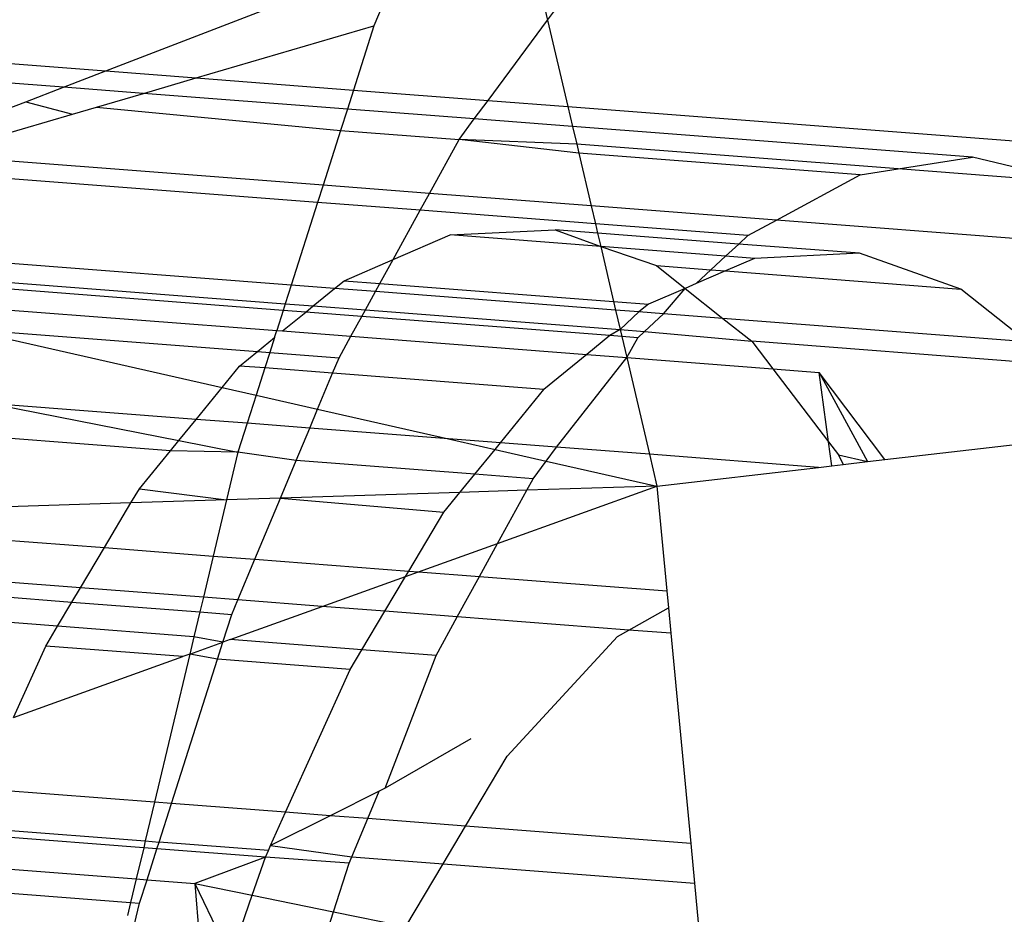
# Model space of a CAD drawing. Units: millimetres. Extents: x -17534 to -7965, y -25266 to -19404.
# Drawn here: x -11888 to -11884, y -24856 to -24851 of the extents above; entities that cross this region are included whole.
import ezdxf

# ---------------------------------------------------------------- set-up
doc = ezdxf.new("R2010")
doc.units = ezdxf.units.MM

msp = doc.modelspace()

# ---------------------------------------------------------------- linework, layer by layer
for p, q in [((-11887.8469, -24851.7035), (-11886.418, -24851.1524)), ((-11886.418, -24851.1524), (-11886.5577, -24851.4864)), ((-11885.7899, -24851.1749), (-11885.7232, -24851.4595)), ((-11885.7232, -24851.4595), (-11885.527, -24851.1952)), ((-11886.0095, -24851.8452), (-11885.7232, -24851.4595)), ((-11885.7232, -24851.4595), (-11885.626, -24851.8747)), ((-11887.4121, -24851.737), (-11886.5577, -24851.4864)), ((-11886.5577, -24851.4864), (-11886.6562, -24851.7953)), ((-11889.0388, -24851.6116), (-11887.8469, -24851.7035)), ((-11888.0501, -24851.7819), (-11889.1776, -24851.6949)), ((-11888.0501, -24851.7819), (-11887.8469, -24851.7035)), ((-11887.8469, -24851.7035), (-11887.4121, -24851.737)), ((-11887.6659, -24851.8115), (-11887.4121, -24851.737)), ((-11887.4121, -24851.737), (-11886.6562, -24851.7953)), ((-11888.2306, -24851.8515), (-11888.0501, -24851.7819)), ((-11887.6659, -24851.8115), (-11888.0501, -24851.7819)), ((-11886.6562, -24851.7953), (-11886.6855, -24851.8871)), ((-11886.6562, -24851.7953), (-11886.0095, -24851.8452)), ((-11887.8914, -24851.8776), (-11887.6659, -24851.8115)), ((-11886.6855, -24851.8871), (-11887.6659, -24851.8115)), ((-11886.0756, -24851.9341), (-11886.0095, -24851.8452)), ((-11886.0095, -24851.8452), (-11885.626, -24851.8747)), ((-11888.3231, -24851.8872), (-11888.2306, -24851.8515)), ((-11888.2306, -24851.8515), (-11888.007, -24851.9115)), ((-11888.007, -24851.9115), (-11887.8914, -24851.8776)), ((-11887.8914, -24851.8776), (-11886.7181, -24851.9893)), ((-11886.6855, -24851.8871), (-11886.7181, -24851.9893)), ((-11886.0756, -24851.9341), (-11886.6855, -24851.8871)), ((-11885.626, -24851.8747), (-11881.216, -24852.2148)), ((-11885.626, -24851.8747), (-11885.6036, -24851.9705)), ((-11888.678, -24852.1084), (-11888.007, -24851.9115)), ((-11886.1491, -24852.0331), (-11886.0756, -24851.9341)), ((-11885.6036, -24851.9705), (-11886.0756, -24851.9341)), ((-11886.7181, -24851.9893), (-11886.8023, -24852.253)), ((-11886.7181, -24851.9893), (-11886.1491, -24852.0331)), ((-11883.6822, -24852.1186), (-11885.6036, -24851.9705)), ((-11885.6036, -24851.9705), (-11885.5837, -24852.0556)), ((-11886.2915, -24852.2924), (-11886.1491, -24852.0331)), ((-11885.5735, -24852.0992), (-11886.1491, -24852.0331)), ((-11885.5837, -24852.0556), (-11886.1491, -24852.0331)), ((-11884.0384, -24852.1747), (-11885.5837, -24852.0556)), ((-11885.5837, -24852.0556), (-11885.5735, -24852.0992)), ((-11886.8023, -24852.253), (-11888.678, -24852.1084)), ((-11884.221, -24852.2035), (-11885.5735, -24852.0992)), ((-11885.5735, -24852.0992), (-11885.5142, -24852.3523)), ((-11884.0384, -24852.1747), (-11883.6822, -24852.1186)), ((-11883.1582, -24852.2426), (-11883.6822, -24852.1186)), ((-11886.8286, -24852.3355), (-11888.9063, -24852.1753)), ((-11884.221, -24852.2035), (-11884.0384, -24852.1747)), ((-11883.1582, -24852.2426), (-11884.0384, -24852.1747)), ((-11884.6241, -24852.4209), (-11884.221, -24852.2035)), ((-11886.8023, -24852.253), (-11886.8286, -24852.3355)), ((-11886.2915, -24852.2924), (-11886.8023, -24852.253)), ((-11886.336, -24852.3735), (-11886.2915, -24852.2924)), ((-11885.5142, -24852.3523), (-11886.2915, -24852.2924)), ((-11886.8286, -24852.3355), (-11886.9555, -24852.7332)), ((-11886.336, -24852.3735), (-11886.8286, -24852.3355)), ((-11884.6241, -24852.4209), (-11885.5142, -24852.3523)), ((-11885.5142, -24852.3523), (-11885.494, -24852.4384)), ((-11886.4661, -24852.6104), (-11886.336, -24852.3735)), ((-11885.494, -24852.4384), (-11886.336, -24852.3735)), ((-11884.7612, -24852.4949), (-11885.494, -24852.4384)), ((-11885.494, -24852.4384), (-11885.4835, -24852.4833)), ((-11884.7612, -24852.4949), (-11884.6241, -24852.4209)), ((-11882.6618, -24852.5722), (-11884.6241, -24852.4209)), ((-11886.9555, -24852.7332), (-11889.9235, -24852.5044)), ((-11886.4661, -24852.6104), (-11886.1922, -24852.492)), ((-11886.1922, -24852.492), (-11885.6877, -24852.4676)), ((-11885.4684, -24852.5478), (-11886.1922, -24852.492)), ((-11885.6877, -24852.4676), (-11885.4684, -24852.5478)), ((-11885.4835, -24852.4833), (-11885.6877, -24852.4676)), ((-11884.8051, -24852.5356), (-11885.4835, -24852.4833)), ((-11885.4835, -24852.4833), (-11885.4684, -24852.5478)), ((-11884.8051, -24852.5356), (-11884.7612, -24852.4949)), ((-11885.4684, -24852.5478), (-11885.2006, -24852.6393)), ((-11884.868, -24852.5941), (-11885.4684, -24852.5478)), ((-11885.4684, -24852.5478), (-11885.4066, -24852.8119)), ((-11884.868, -24852.5941), (-11884.8051, -24852.5356)), ((-11884.2254, -24852.5803), (-11884.8051, -24852.5356)), ((-11890.1222, -24852.581), (-11886.9841, -24852.823)), ((-11884.9384, -24852.6595), (-11884.868, -24852.5941)), ((-11884.7298, -24852.6048), (-11884.869, -24852.6649)), ((-11884.7298, -24852.6048), (-11884.868, -24852.5941)), ((-11884.2254, -24852.5803), (-11884.7298, -24852.6048)), ((-11883.7383, -24852.7521), (-11884.2254, -24852.5803)), ((-11886.9942, -24852.8545), (-11889.9069, -24852.6299)), ((-11886.7015, -24852.712), (-11886.4661, -24852.6104)), ((-11886.5293, -24852.7253), (-11886.4661, -24852.6104)), ((-11885.2006, -24852.6393), (-11884.9384, -24852.6595)), ((-11885.2006, -24852.6393), (-11885.063, -24852.7487)), ((-11885.0095, -24852.7256), (-11884.9384, -24852.6595)), ((-11884.869, -24852.6649), (-11885.0095, -24852.7256)), ((-11884.9384, -24852.6595), (-11884.869, -24852.6649)), ((-11884.869, -24852.6649), (-11883.7383, -24852.7521)), ((-11886.9555, -24852.7332), (-11886.9841, -24852.823)), ((-11886.7471, -24852.7493), (-11886.9555, -24852.7332)), ((-11886.7471, -24852.7493), (-11886.7015, -24852.712)), ((-11886.7015, -24852.712), (-11886.5293, -24852.7253)), ((-11886.5508, -24852.7644), (-11886.5293, -24852.7253)), ((-11886.5293, -24852.7253), (-11885.4066, -24852.8119)), ((-11885.0095, -24852.7256), (-11885.063, -24852.7487)), ((-11886.8499, -24852.8333), (-11886.7471, -24852.7493)), ((-11886.5508, -24852.7644), (-11886.7471, -24852.7493)), ((-11886.5992, -24852.8526), (-11886.5508, -24852.7644)), ((-11885.3969, -24852.8534), (-11886.5508, -24852.7644)), ((-11885.063, -24852.7487), (-11885.2392, -24852.8248)), ((-11885.1662, -24852.8712), (-11885.063, -24852.7487)), ((-11885.063, -24852.7487), (-11884.8811, -24852.8931)), ((-11883.4188, -24853.0059), (-11883.7383, -24852.7521)), ((-11888.5952, -24852.8305), (-11887.0251, -24852.9515)), ((-11886.9841, -24852.823), (-11886.9942, -24852.8545)), ((-11886.9841, -24852.823), (-11886.8499, -24852.8333)), ((-11886.886, -24852.8628), (-11886.8499, -24852.8333)), ((-11886.8499, -24852.8333), (-11886.5992, -24852.8526)), ((-11885.4066, -24852.8119), (-11885.2392, -24852.8248)), ((-11885.4066, -24852.8119), (-11885.3969, -24852.8534)), ((-11885.2392, -24852.8248), (-11885.2848, -24852.862)), ((-11886.9942, -24852.8545), (-11887.0251, -24852.9515)), ((-11886.9972, -24852.9537), (-11886.886, -24852.8628)), ((-11886.886, -24852.8628), (-11886.9942, -24852.8545)), ((-11886.6162, -24852.8836), (-11886.886, -24852.8628)), ((-11886.6686, -24852.979), (-11886.6162, -24852.8836)), ((-11886.6162, -24852.8836), (-11886.5992, -24852.8526)), ((-11885.4237, -24852.9756), (-11886.6162, -24852.8836)), ((-11886.5992, -24852.8526), (-11885.3749, -24852.947)), ((-11885.3969, -24852.8534), (-11885.3749, -24852.947)), ((-11885.2848, -24852.862), (-11885.3969, -24852.8534)), ((-11885.2848, -24852.862), (-11885.3749, -24852.947)), ((-11885.1662, -24852.8712), (-11885.2848, -24852.862)), ((-11885.2576, -24852.9561), (-11885.1662, -24852.8712)), ((-11884.8811, -24852.8931), (-11885.1662, -24852.8712)), ((-11884.8811, -24852.8931), (-11884.7429, -24853.0029)), ((-11883.4188, -24853.0059), (-11884.8811, -24852.8931)), ((-11888.5289, -24852.9429), (-11887.1171, -24853.0518)), ((-11888.5289, -24852.9429), (-11887.2872, -24853.225)), ((-11887.036, -24852.9854), (-11887.0251, -24852.9515)), ((-11887.0251, -24852.9515), (-11886.9972, -24852.9537)), ((-11886.9972, -24852.9537), (-11886.6686, -24852.979)), ((-11886.7252, -24853.082), (-11886.6686, -24852.979)), ((-11886.6686, -24852.979), (-11885.5348, -24853.0664)), ((-11885.4237, -24852.9756), (-11885.5348, -24853.0664)), ((-11885.3749, -24852.947), (-11885.4237, -24852.9756)), ((-11885.3672, -24852.9799), (-11885.4237, -24852.9756)), ((-11885.3749, -24852.947), (-11885.3672, -24852.9799)), ((-11885.3749, -24852.947), (-11885.2576, -24852.9561)), ((-11885.2897, -24852.9859), (-11885.3672, -24852.9799)), ((-11885.3672, -24852.9799), (-11885.3435, -24853.0812)), ((-11885.2897, -24852.9859), (-11885.2576, -24852.9561)), ((-11885.2576, -24852.9561), (-11884.7429, -24853.0029)), ((-11887.1171, -24853.0518), (-11887.036, -24852.9854)), ((-11887.036, -24852.9854), (-11887.0586, -24853.0563)), ((-11885.3435, -24853.0812), (-11885.2897, -24852.9859)), ((-11883.2806, -24853.1157), (-11884.7429, -24853.0029)), ((-11884.7429, -24853.0029), (-11884.6419, -24853.1353)), ((-11887.2033, -24853.1222), (-11887.1171, -24853.0518)), ((-11887.1171, -24853.0518), (-11887.0586, -24853.0563)), ((-11887.0586, -24853.0563), (-11887.0826, -24853.1315)), ((-11887.0586, -24853.0563), (-11886.7252, -24853.082)), ((-11885.5348, -24853.0664), (-11885.7409, -24853.2349)), ((-11885.5348, -24853.0664), (-11885.3435, -24853.0812)), ((-11887.2872, -24853.225), (-11887.2033, -24853.1222)), ((-11887.0826, -24853.1315), (-11887.2033, -24853.1222)), ((-11886.7564, -24853.1566), (-11886.7252, -24853.082)), ((-11885.6803, -24853.5121), (-11885.3435, -24853.0812)), ((-11885.3435, -24853.0812), (-11885.2346, -24853.5465)), ((-11885.3435, -24853.0812), (-11884.6419, -24853.1353)), ((-11887.0826, -24853.1315), (-11887.1242, -24853.262)), ((-11886.7564, -24853.1566), (-11887.0826, -24853.1315)), ((-11886.8285, -24853.3291), (-11886.7564, -24853.1566)), ((-11885.7409, -24853.2349), (-11886.7564, -24853.1566)), ((-11884.6419, -24853.1353), (-11884.4189, -24853.1525)), ((-11884.6419, -24853.1353), (-11884.3734, -24853.4872)), ((-11884.4189, -24853.1525), (-11884.186, -24853.5816)), ((-11884.1037, -24853.5721), (-11884.4189, -24853.1525)), ((-11884.3734, -24853.4872), (-11884.4189, -24853.1525)), ((-11887.4126, -24853.3785), (-11887.2872, -24853.225)), ((-11887.2872, -24853.225), (-11887.1242, -24853.262)), ((-11887.1242, -24853.262), (-11887.1674, -24853.3974)), ((-11887.1242, -24853.262), (-11886.8285, -24853.3291)), ((-11885.9502, -24853.4913), (-11885.7409, -24853.2349)), ((-11888.3986, -24853.3025), (-11887.4956, -24853.4803)), ((-11887.4126, -24853.3785), (-11888.3986, -24853.3025)), ((-11886.8668, -24853.4206), (-11886.8285, -24853.3291)), ((-11886.8285, -24853.3291), (-11886.1991, -24853.4721)), ((-11887.5361, -24853.5299), (-11889.1615, -24853.4046)), ((-11887.4956, -24853.4803), (-11887.4126, -24853.3785)), ((-11887.1674, -24853.3974), (-11887.4126, -24853.3785)), ((-11887.1674, -24853.3974), (-11887.2117, -24853.5362)), ((-11886.8668, -24853.4206), (-11887.1674, -24853.3974)), ((-11886.932, -24853.5765), (-11886.8668, -24853.4206)), ((-11886.1991, -24853.4721), (-11886.8668, -24853.4206)), ((-11884.1037, -24853.5721), (-11883.0277, -24853.4471)), ((-11887.5361, -24853.5299), (-11887.4956, -24853.4803)), ((-11887.4956, -24853.4803), (-11887.2117, -24853.5362)), ((-11886.1991, -24853.4721), (-11885.976, -24853.5228)), ((-11885.9502, -24853.4913), (-11886.1991, -24853.4721)), ((-11885.976, -24853.5228), (-11885.9502, -24853.4913)), ((-11885.6803, -24853.5121), (-11885.9502, -24853.4913)), ((-11884.3578, -24853.6016), (-11884.3734, -24853.4872)), ((-11884.3734, -24853.4872), (-11884.3258, -24853.5496)), ((-11887.6851, -24853.7123), (-11887.5361, -24853.5299)), ((-11887.2117, -24853.5362), (-11887.5361, -24853.5299)), ((-11887.2117, -24853.5362), (-11887.2663, -24853.7656)), ((-11886.932, -24853.5765), (-11887.2117, -24853.5362)), ((-11886.0738, -24853.6426), (-11885.976, -24853.5228)), ((-11885.976, -24853.5228), (-11885.7298, -24853.5787)), ((-11885.7298, -24853.5787), (-11885.6803, -24853.5121)), ((-11885.2346, -24853.5465), (-11885.6803, -24853.5121)), ((-11885.2346, -24853.5465), (-11885.1988, -24853.6993)), ((-11884.4223, -24853.6091), (-11885.2346, -24853.5465)), ((-11884.3258, -24853.5496), (-11884.3025, -24853.5952)), ((-11884.3258, -24853.5496), (-11884.186, -24853.5816)), ((-11887.0076, -24853.7573), (-11886.932, -24853.5765)), ((-11886.0738, -24853.6426), (-11886.932, -24853.5765)), ((-11885.7933, -24853.6643), (-11885.7298, -24853.5787)), ((-11885.7298, -24853.5787), (-11885.1988, -24853.6993)), ((-11884.3578, -24853.6016), (-11884.3025, -24853.5952)), ((-11884.3025, -24853.5952), (-11884.186, -24853.5816)), ((-11884.186, -24853.5816), (-11884.1037, -24853.5721)), ((-11886.1448, -24853.7297), (-11886.0738, -24853.6426)), ((-11885.7933, -24853.6643), (-11886.0738, -24853.6426)), ((-11885.1988, -24853.6993), (-11884.4223, -24853.6091)), ((-11884.4223, -24853.6091), (-11884.3578, -24853.6016)), ((-11885.8235, -24853.7194), (-11885.7933, -24853.6643)), ((-11887.7256, -24853.7804), (-11887.6851, -24853.7123)), ((-11887.6851, -24853.7123), (-11887.2663, -24853.7656)), ((-11886.1448, -24853.7297), (-11887.0076, -24853.7573)), ((-11886.2227, -24853.8251), (-11886.1448, -24853.7297)), ((-11885.8235, -24853.7194), (-11886.1448, -24853.7297)), ((-11885.9637, -24853.9745), (-11885.1988, -24853.6993)), ((-11885.9637, -24853.9745), (-11885.8235, -24853.7194)), ((-11885.1988, -24853.6993), (-11885.8235, -24853.7194)), ((-11885.1988, -24853.6993), (-11885.151, -24854.2035)), ((-11887.7256, -24853.7804), (-11889.4364, -24853.8353)), ((-11887.8534, -24853.9951), (-11887.7256, -24853.7804)), ((-11887.2663, -24853.7656), (-11887.7256, -24853.7804)), ((-11887.2663, -24853.7656), (-11887.3306, -24854.0354)), ((-11887.0076, -24853.7573), (-11887.2663, -24853.7656)), ((-11887.1303, -24854.0509), (-11887.0076, -24853.7573)), ((-11887.0076, -24853.7573), (-11886.2227, -24853.8251)), ((-11886.3911, -24854.1079), (-11886.2227, -24853.8251)), ((-11889.4497, -24853.8721), (-11887.8534, -24853.9951)), ((-11886.3445, -24854.1115), (-11885.9637, -24853.9745)), ((-11886.0513, -24854.1341), (-11885.9637, -24853.9745)), ((-11887.9683, -24854.1881), (-11887.8534, -24853.9951)), ((-11887.8534, -24853.9951), (-11887.3306, -24854.0354)), ((-11887.9683, -24854.1881), (-11889.5207, -24854.0684)), ((-11887.3306, -24854.0354), (-11887.3777, -24854.2336)), ((-11887.3306, -24854.0354), (-11887.1303, -24854.0509)), ((-11887.2121, -24854.2464), (-11887.1303, -24854.0509)), ((-11887.1303, -24854.0509), (-11886.3911, -24854.1079)), ((-11886.4066, -24854.1338), (-11886.3911, -24854.1079)), ((-11886.4066, -24854.1338), (-11886.3445, -24854.1115)), ((-11886.3911, -24854.1079), (-11886.3445, -24854.1115)), ((-11886.3445, -24854.1115), (-11886.0513, -24854.1341)), ((-11889.5459, -24854.1382), (-11888.0092, -24854.2566)), ((-11886.8064, -24854.2777), (-11886.4066, -24854.1338)), ((-11886.506, -24854.3008), (-11886.4066, -24854.1338)), ((-11886.1577, -24854.3277), (-11886.0513, -24854.1341)), ((-11886.0513, -24854.1341), (-11885.151, -24854.2035)), ((-11888.0092, -24854.2566), (-11887.9683, -24854.1881)), ((-11887.3777, -24854.2336), (-11887.9683, -24854.1881)), ((-11885.151, -24854.2035), (-11885.1433, -24854.2844)), ((-11888.0785, -24854.3731), (-11889.5887, -24854.2567)), ((-11888.0785, -24854.3731), (-11888.0092, -24854.2566)), ((-11888.0092, -24854.2566), (-11887.3945, -24854.304)), ((-11887.3777, -24854.2336), (-11887.3945, -24854.304)), ((-11887.2121, -24854.2464), (-11887.3777, -24854.2336)), ((-11887.2411, -24854.3159), (-11887.2121, -24854.2464)), ((-11886.8064, -24854.2777), (-11887.2121, -24854.2464)), ((-11887.3945, -24854.304), (-11887.423, -24854.4236)), ((-11887.3945, -24854.304), (-11887.2411, -24854.3159)), ((-11887.2494, -24854.437), (-11886.8064, -24854.2777)), ((-11886.506, -24854.3008), (-11886.8064, -24854.2777)), ((-11886.6162, -24854.4858), (-11886.506, -24854.3008)), ((-11886.1577, -24854.3277), (-11886.506, -24854.3008)), ((-11885.3337, -24854.3912), (-11885.1433, -24854.2844)), ((-11885.1433, -24854.2844), (-11885.1318, -24854.4068)), ((-11887.2837, -24854.4494), (-11887.2411, -24854.3159)), ((-11886.2597, -24854.5133), (-11886.1577, -24854.3277)), ((-11885.3337, -24854.3912), (-11886.1577, -24854.3277)), ((-11888.135, -24854.468), (-11888.0785, -24854.3731)), ((-11887.423, -24854.4236), (-11888.0785, -24854.3731)), ((-11885.3881, -24854.4217), (-11885.3337, -24854.3912)), ((-11885.1318, -24854.4068), (-11885.3337, -24854.3912)), ((-11887.423, -24854.4236), (-11887.4427, -24854.5065)), ((-11887.4427, -24854.5065), (-11887.2837, -24854.4494)), ((-11887.2837, -24854.4494), (-11887.423, -24854.4236)), ((-11887.31, -24854.5316), (-11887.2837, -24854.4494)), ((-11887.2494, -24854.437), (-11887.2837, -24854.4494)), ((-11886.6162, -24854.4858), (-11887.2494, -24854.437)), ((-11885.9182, -24854.9979), (-11885.3881, -24854.4217)), ((-11885.1318, -24854.4068), (-11885.036, -24855.4173)), ((-11888.2898, -24854.8113), (-11888.135, -24854.468)), ((-11887.4766, -24854.5188), (-11888.135, -24854.468)), ((-11886.6727, -24854.5807), (-11886.6162, -24854.4858)), ((-11886.2597, -24854.5133), (-11886.6162, -24854.4858)), ((-11888.2898, -24854.8113), (-11887.4766, -24854.5188)), ((-11887.4427, -24854.5065), (-11887.6123, -24855.2187)), ((-11887.5312, -24855.2249), (-11887.31, -24854.5316)), ((-11887.4427, -24854.5065), (-11887.4766, -24854.5188)), ((-11887.31, -24854.5316), (-11887.4427, -24854.5065)), ((-11886.6727, -24854.5807), (-11887.31, -24854.5316)), ((-11886.5037, -24855.1519), (-11886.2597, -24854.5133)), ((-11886.9823, -24855.2673), (-11886.6727, -24854.5807)), ((-11886.0917, -24854.9142), (-11886.5037, -24855.1519)), ((-11886.1181, -24855.3339), (-11885.9182, -24854.9979)), ((-11887.6123, -24855.2187), (-11888.4446, -24855.1545)), ((-11886.5037, -24855.1519), (-11886.5327, -24855.1664)), ((-11886.5327, -24855.1664), (-11886.7677, -24855.2838)), ((-11886.5876, -24855.2977), (-11886.5327, -24855.1664)), ((-11887.6123, -24855.2187), (-11887.6567, -24855.4053)), ((-11887.5312, -24855.2249), (-11887.6123, -24855.2187)), ((-11887.5904, -24855.4104), (-11887.5312, -24855.2249)), ((-11886.9823, -24855.2673), (-11887.5312, -24855.2249)), ((-11887.0544, -24855.4271), (-11886.9823, -24855.2673)), ((-11886.7677, -24855.2838), (-11887.0544, -24855.4271)), ((-11886.7677, -24855.2838), (-11886.9823, -24855.2673)), ((-11886.5876, -24855.2977), (-11886.7677, -24855.2838)), ((-11886.6646, -24855.4818), (-11886.5876, -24855.2977)), ((-11886.1181, -24855.3339), (-11886.5876, -24855.2977)), ((-11888.5274, -24855.3381), (-11887.6567, -24855.4053)), ((-11886.2261, -24855.5156), (-11886.1181, -24855.3339)), ((-11885.036, -24855.4173), (-11886.1181, -24855.3339)), ((-11887.6645, -24855.4382), (-11888.5421, -24855.3706)), ((-11887.6645, -24855.4382), (-11887.7, -24855.5874)), ((-11887.6567, -24855.4053), (-11887.6645, -24855.4382)), ((-11887.6008, -24855.4431), (-11887.6645, -24855.4382)), ((-11887.6567, -24855.4053), (-11887.5904, -24855.4104)), ((-11887.6481, -24855.5914), (-11887.6008, -24855.4431)), ((-11887.6008, -24855.4431), (-11887.5904, -24855.4104)), ((-11887.0797, -24855.4833), (-11887.6008, -24855.4431)), ((-11887.0651, -24855.4509), (-11887.5904, -24855.4104)), ((-11887.0651, -24855.4509), (-11887.0544, -24855.4271)), ((-11887.0544, -24855.4271), (-11886.6646, -24855.4818)), ((-11885.036, -24855.4173), (-11885.0179, -24855.6087)), ((-11887.0797, -24855.4833), (-11887.4185, -24855.6091)), ((-11887.1426, -24855.6656), (-11887.0797, -24855.4833)), ((-11887.0797, -24855.4833), (-11887.0651, -24855.4509)), ((-11886.6773, -24855.5122), (-11887.0797, -24855.4833)), ((-11886.6773, -24855.5122), (-11886.6646, -24855.4818)), ((-11886.6646, -24855.4818), (-11886.2261, -24855.5156)), ((-11888.5931, -24855.5185), (-11887.7, -24855.5874)), ((-11886.7518, -24855.7456), (-11886.6773, -24855.5122)), ((-11886.4051, -24855.8165), (-11886.2261, -24855.5156)), ((-11886.2261, -24855.5156), (-11885.0179, -24855.6087)), ((-11888.6319, -24855.6313), (-11887.7271, -24855.7011)), ((-11887.7, -24855.5874), (-11887.7271, -24855.7011)), ((-11887.7, -24855.5874), (-11887.6481, -24855.5914)), ((-11887.6842, -24855.7044), (-11887.6481, -24855.5914)), ((-11887.6481, -24855.5914), (-11887.4185, -24855.6091)), ((-11887.4185, -24855.6091), (-11887.1426, -24855.6656)), ((-11887.4185, -24855.6091), (-11887.2467, -24855.9676)), ((-11887.4185, -24855.6091), (-11887.3615, -24856.3008)), ((-11885.0179, -24855.6087), (-11884.9672, -24856.144)), ((-11887.2467, -24855.9676), (-11887.1426, -24855.6656)), ((-11887.1426, -24855.6656), (-11886.7518, -24855.7456)), ((-11887.8328, -24856.3287), (-11887.6842, -24855.7044)), ((-11887.7271, -24855.7011), (-11887.742, -24855.7637)), ((-11887.7271, -24855.7011), (-11887.6842, -24855.7044)), ((-11886.9594, -24856.3962), (-11886.7518, -24855.7456)), ((-11886.7518, -24855.7456), (-11886.4051, -24855.8165))]:
    msp.add_line(p, q)

doc.saveas('drawing.dxf')
